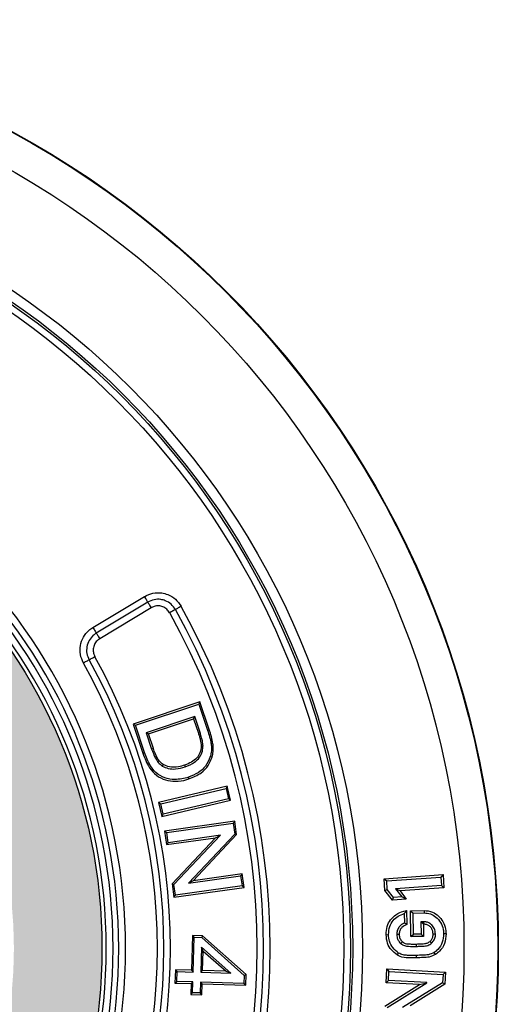
# Model space of a CAD drawing. Units: millimetres. Extents: x 681 to 3281, y -2994 to 1904.
# Drawn here: x 2607 to 2678, y -462 to -316 of the extents above; entities that cross this region are included whole.
import ezdxf

# ---------------------------------------------------------------- set-up
doc = ezdxf.new("R2010")
doc.units = ezdxf.units.MM
doc.layers.get('0').update_dxf_attribs({"lineweight": 15})
doc.layers.add('PDF_Solid Fills', color=7, linetype='Continuous')

msp = doc.modelspace()

# ---------------------------------------------------------------- hatches: boundary and pattern name
at = {"layer": 'PDF_Solid Fills', "true_color": 0x6b6c6d}
h = msp.add_hatch(color=251, dxfattribs=at)
edge = h.paths.add_edge_path(flags=0)
edge.add_arc((2541.02, -453.46), 78.5, 0, 360)
edge = h.paths.add_edge_path(flags=0)
edge.add_arc((2541.02, -453.46), 65.5, 0, 360)

# ---------------------------------------------------------------- linework, layer by layer
at = {"color": 7, "linetype": 'Continuous', "lineweight": 25}
for p, q in [((2618.18, -406.12), (2625.77, -401.56)), ((2626.27, -402.39), (2618.68, -406.95)), ((2626.77, -403.22), (2619.18, -407.78)), ((2608.22, -412.88), (2608.22, -412.88)), ((2609.76, -415.54), (2609.76, -415.54)), ((2633.98, -417.08), (2624.11, -420.37)), ((2624.45, -420.54), (2633.81, -417.41)), ((2633.98, -417.08), (2633.81, -417.41)), ((2633.81, -417.41), (2635.1, -421.27)), ((2635.35, -421.19), (2633.98, -417.08)), ((2633.2, -419.26), (2626.05, -421.66)), ((2626.38, -421.82), (2633.03, -419.6)), ((2633.03, -419.6), (2633.2, -419.26)), ((2633.03, -419.6), (2633.74, -421.7)), ((2633.99, -421.61), (2633.2, -419.26)), ((2624.11, -420.37), (2625.55, -424.67)), ((2624.11, -420.37), (2624.45, -420.54)), ((2625.8, -424.58), (2624.45, -420.54)), ((2635.35, -421.19), (2635.1, -421.27)), ((2626.05, -421.66), (2626.85, -424.05)), ((2626.38, -421.82), (2626.05, -421.66)), ((2627.1, -423.96), (2626.38, -421.82)), ((2627.1, -423.96), (2626.85, -424.05)), ((2638.02, -429.54), (2627.87, -431.94)), ((2628.19, -432.14), (2637.83, -429.86)), ((2638.02, -429.54), (2637.83, -429.86)), ((2637.83, -429.86), (2638.19, -431.39)), ((2638.5, -431.59), (2638.02, -429.54)), ((2638.19, -431.39), (2628.55, -433.67)), ((2638.5, -431.59), (2638.19, -431.39)), ((2616.43, -431.66), (2616.43, -431.66)), ((2627.87, -431.94), (2628.35, -433.99)), ((2627.87, -431.94), (2628.19, -432.14)), ((2628.55, -433.67), (2628.19, -432.14)), ((2628.35, -433.99), (2638.5, -431.59)), ((2628.35, -433.99), (2628.55, -433.67)), ((2617.23, -434.63), (2617.23, -434.63)), ((2639.11, -434.7), (2628.77, -436.15)), ((2629.07, -436.37), (2638.89, -434.99)), ((2639.11, -434.7), (2638.89, -434.99)), ((2638.89, -434.99), (2639.11, -436.59)), ((2639.39, -436.68), (2639.11, -434.7)), ((2628.77, -436.15), (2629.05, -438.16)), ((2628.77, -436.15), (2629.07, -436.37)), ((2629.05, -438.16), (2636.28, -437.15)), ((2629.28, -437.87), (2629.07, -436.37)), ((2636.99, -436.78), (2629.28, -437.87)), ((2636.28, -437.15), (2629.86, -443.95)), ((2630.14, -444.03), (2636.99, -436.78)), ((2639.11, -436.59), (2632.27, -443.84)), ((2632.98, -443.48), (2639.39, -436.68)), ((2636.28, -437.15), (2636.99, -436.78)), ((2639.39, -436.68), (2639.11, -436.59)), ((2629.05, -438.16), (2629.28, -437.87)), ((2632.27, -443.84), (2639.98, -442.76)), ((2640.2, -442.46), (2632.98, -443.48)), ((2640.2, -442.46), (2639.98, -442.76)), ((2639.98, -442.76), (2640.19, -444.25)), ((2640.49, -444.47), (2640.2, -442.46)), ((2661.16, -443.19), (2669.86, -442.57)), ((2661.54, -443.52), (2669.53, -442.94)), ((2669.86, -442.57), (2669.53, -442.94)), ((2669.53, -442.94), (2669.62, -444.2)), ((2669.86, -442.57), (2669.99, -444.53)), ((2629.86, -443.95), (2630.14, -445.93)), ((2629.86, -443.95), (2630.14, -444.03)), ((2630.37, -445.63), (2630.14, -444.03)), ((2630.14, -445.93), (2640.49, -444.47)), ((2640.19, -444.25), (2630.37, -445.63)), ((2632.98, -443.48), (2632.27, -443.84)), ((2640.49, -444.47), (2640.19, -444.25)), ((2661.16, -443.19), (2661.54, -443.52)), ((2661.28, -444.91), (2661.16, -443.19)), ((2661.62, -444.78), (2661.54, -443.52)), ((2669.62, -444.2), (2662.84, -444.69)), ((2669.99, -444.53), (2669.62, -444.2)), ((2630.14, -445.93), (2630.37, -445.63)), ((2661.28, -444.91), (2661.62, -444.78)), ((2662.38, -446.33), (2661.28, -444.91)), ((2662.54, -445.96), (2661.62, -444.78)), ((2663.76, -445.88), (2662.54, -445.96)), ((2663.52, -444.99), (2662.84, -444.69)), ((2662.84, -444.69), (2663.76, -445.88)), ((2669.99, -444.53), (2663.52, -444.99)), ((2663.52, -444.99), (2664.44, -446.18)), ((2664.44, -446.18), (2663.76, -445.88)), ((2662.38, -446.33), (2662.54, -445.96)), ((2664.44, -446.18), (2662.38, -446.33)), ((2664.14, -448.32), (2664.16, -449.72)), ((2664.48, -447.87), (2664.51, -449.96)), ((2665.07, -447.9), (2667.06, -447.87)), ((2665.13, -451.72), (2665.07, -447.9)), ((2665.07, -447.9), (2665.43, -448.25)), ((2665.43, -448.25), (2667.06, -448.23)), ((2665.48, -451.37), (2665.43, -448.25)), ((2667.06, -447.87), (2667.06, -448.23)), ((2667.01, -449.56), (2666.6, -449.56)), ((2666.6, -449.56), (2666.63, -451.35)), ((2666.96, -449.91), (2666.6, -449.56)), ((2666.96, -449.91), (2666.99, -451.69)), ((2667.01, -449.91), (2666.96, -449.91)), ((2632.87, -451.54), (2632.72, -456.68)), ((2632.87, -451.54), (2633.13, -451.81)), ((2634.35, -451.59), (2632.87, -451.54)), ((2634.35, -451.59), (2634.25, -451.85)), ((2640.78, -457.33), (2634.35, -451.59)), ((2661.46, -451.44), (2661.81, -451.43)), ((2665.13, -451.72), (2665.48, -451.37)), ((2666.99, -451.69), (2665.13, -451.72)), ((2666.63, -451.35), (2665.48, -451.37)), ((2666.99, -451.69), (2666.63, -451.35)), ((2619.5, -451.92), (2619.5, -451.92)), ((2632.98, -456.95), (2633.13, -451.81)), ((2633.13, -451.81), (2634.25, -451.85)), ((2634.25, -451.85), (2640.51, -457.44)), ((2634.2, -453.28), (2634.09, -456.98)), ((2638.56, -457.12), (2634.2, -453.28)), ((2634.45, -453.85), (2634.2, -453.28)), ((2634.37, -456.73), (2634.45, -453.85)), ((2634.45, -453.85), (2637.84, -456.83)), ((2665.94, -454.85), (2665.93, -454.5)), ((2619.5, -454.99), (2619.5, -454.99)), ((2630.35, -456.61), (2630.29, -458.59)), ((2630.35, -456.61), (2630.6, -456.88)), ((2632.72, -456.68), (2630.35, -456.61)), ((2630.56, -458.33), (2630.6, -456.88)), ((2630.6, -456.88), (2632.98, -456.95)), ((2632.72, -456.68), (2632.98, -456.95)), ((2634.37, -456.73), (2634.09, -456.98)), ((2634.09, -456.98), (2638.56, -457.12)), ((2637.84, -456.83), (2634.37, -456.73)), ((2637.84, -456.83), (2638.56, -457.12)), ((2640.51, -457.44), (2640.47, -458.63)), ((2640.78, -457.33), (2640.51, -457.44)), ((2640.73, -458.9), (2640.78, -457.33)), ((2661.44, -458.52), (2661.55, -456.49)), ((2661.55, -456.49), (2661.88, -456.86)), ((2661.55, -456.49), (2670.24, -456.97)), ((2661.81, -458.19), (2661.88, -456.86)), ((2661.88, -456.86), (2669.87, -457.31)), ((2669.87, -457.31), (2669.8, -458.56)), ((2670.24, -456.97), (2669.87, -457.31)), ((2670.24, -456.97), (2670.14, -458.76)), ((2630.29, -458.59), (2630.56, -458.33)), ((2630.29, -458.59), (2632.66, -458.66)), ((2632.93, -458.4), (2630.56, -458.33)), ((2632.66, -458.66), (2632.61, -460.26)), ((2632.66, -458.66), (2632.93, -458.4)), ((2632.89, -460), (2632.93, -458.4)), ((2634.05, -458.44), (2634, -460.04)), ((2640.47, -458.63), (2634.05, -458.44)), ((2634.31, -458.71), (2634.05, -458.44)), ((2634.26, -460.31), (2634.31, -458.71)), ((2634.31, -458.71), (2640.73, -458.9)), ((2640.73, -458.9), (2640.47, -458.63)), ((2661.25, -461.97), (2666.38, -458.8)), ((2661.44, -458.52), (2661.81, -458.19)), ((2666.38, -458.8), (2661.44, -458.52)), ((2661.59, -462.17), (2667.49, -458.53)), ((2667.49, -458.51), (2661.81, -458.19)), ((2669.8, -458.56), (2663.9, -462.2)), ((2670.14, -458.76), (2665, -461.94)), ((2666.38, -458.8), (2667.47, -458.52)), ((2667.47, -458.52), (2667.49, -458.51)), ((2667.47, -458.52), (2667.49, -458.53)), ((2667.49, -458.53), (2667.49, -458.51)), ((2670.14, -458.76), (2669.8, -458.56)), ((2632.61, -460.26), (2632.89, -460)), ((2632.61, -460.26), (2634.26, -460.31)), ((2634, -460.04), (2632.89, -460)), ((2634.26, -460.31), (2634, -460.04))]:
    msp.add_line(p, q, dxfattribs=at)
at = {"color": 7, "linetype": 'Continuous', "lineweight": 25, "flags": 128}
for points in [[(2625.77, -401.56), (2625.86, -401.7), (2625.94, -401.84), (2626.02, -401.96), (2626.09, -402.08), (2626.15, -402.19), (2626.2, -402.27), (2626.25, -402.34), (2626.27, -402.39)], [(2626.27, -402.39), (2626.3, -402.43), (2626.34, -402.5), (2626.39, -402.59), (2626.46, -402.69), (2626.53, -402.81), (2626.6, -402.94), (2626.69, -403.08), (2626.77, -403.22)], [(2630.35, -403.47), (2630.3, -403.5), (2630.23, -403.54), (2630.15, -403.59), (2630.04, -403.65), (2629.92, -403.71), (2629.79, -403.79), (2629.65, -403.86), (2629.5, -403.94)], [(2631.19, -403), (2631.05, -403.08), (2630.91, -403.16), (2630.78, -403.23), (2630.66, -403.3), (2630.55, -403.36), (2630.47, -403.41), (2630.4, -403.45), (2630.35, -403.47)], [(2618.18, -406.12), (2618.27, -406.26), (2618.35, -406.4), (2618.43, -406.53), (2618.5, -406.65), (2618.56, -406.75), (2618.61, -406.84), (2618.65, -406.9), (2618.68, -406.95)], [(2618.68, -406.95), (2618.71, -407), (2618.75, -407.06), (2618.8, -407.15), (2618.86, -407.26), (2618.93, -407.37), (2619.01, -407.5), (2619.09, -407.64), (2619.18, -407.78)], [(2617.62, -410.9), (2617.58, -410.92), (2617.51, -410.96), (2617.42, -411.01), (2617.31, -411.07), (2617.19, -411.13), (2617.06, -411.21), (2616.92, -411.29), (2616.78, -411.37)], [(2617.62, -410.9), (2617.67, -410.87), (2617.74, -410.83), (2617.83, -410.78), (2617.94, -410.72), (2618.06, -410.66), (2618.19, -410.58), (2618.33, -410.5), (2618.47, -410.42)], [(2633.74, -421.7), (2633.79, -421.68), (2633.88, -421.65), (2633.99, -421.61)], [(2634.17, -423.6), (2634.23, -423.6), (2634.32, -423.6), (2634.44, -423.59)], [(2635.9, -423.27), (2635.78, -423.29), (2635.63, -423.31)], [(2625.55, -424.67), (2625.61, -424.65), (2625.69, -424.62), (2625.8, -424.58)], [(2635.77, -425.25), (2635.71, -425.23), (2635.62, -425.2), (2635.51, -425.17)], [(2628.56, -426.34), (2628.51, -426.43), (2628.42, -426.57)], [(2631.7, -426.43), (2631.74, -426.54), (2631.79, -426.68)], [(2632.36, -428.47), (2632.34, -428.41), (2632.32, -428.33), (2632.28, -428.22)], [(2664.48, -447.87), (2664.31, -448.1), (2664.14, -448.32)], [(2664.51, -449.96), (2664.37, -449.86), (2664.16, -449.72)], [(2667.01, -449.91), (2667.01, -449.73), (2667.01, -449.56)], [(2663.38, -451.41), (2663.24, -451.41), (2663.03, -451.42)], [(2668.39, -451.33), (2668.53, -451.33), (2668.63, -451.33), (2668.74, -451.33)], [(2670.3, -451.3), (2670.12, -451.3), (2669.95, -451.31)], [(2663.86, -452.49), (2663.75, -452.62), (2663.63, -452.76)], [(2665.91, -452.82), (2665.91, -452.93), (2665.91, -453.05), (2665.91, -453.17)], [(2667.94, -452.43), (2668.03, -452.53), (2668.1, -452.61), (2668.18, -452.69)], [(2663.12, -454.46), (2663.21, -454.31), (2663.3, -454.15)], [(2668.74, -454.37), (2668.65, -454.22), (2668.56, -454.07)]]:
    msp.add_lwpolyline(points, dxfattribs=at)
at = {"color": 7, "linetype": 'Continuous', "lineweight": 25}
for radius in [137, 136.92, 131.93, 116.96, 115.5, 115.18, 114.19, 78.5]:
    msp.add_circle((2541.02, -453.46), radius, dxfattribs=at)
for radius, start, end in [(81.97, 187.6883, 172.3117), (80.97, 187.6883, 172.3117), (80.13, 187.1697, 172.8303), (79.13, 185.8947, 174.1053), (102.36, 330.7713, 29.2287), (103.33, 330.7713, 29.2287), (101.4, 330.7713, 29.2287), (87.64, 330.9445, 29.0555), (88.6, 330.9445, 29.0555), (86.67, 330.9445, 29.0555)]:
    msp.add_arc((2541.02, -453.46), radius, start, end, dxfattribs=at)
for points, knots in [([(2625.77, -401.56), (2625.79, -401.55), (2626.18, -401.32), (2627.02, -401), (2628.22, -400.96), (2629.37, -401.27), (2630.43, -401.89), (2630.94, -402.63), (2631.19, -403)], [0, 0, 0, 0, 0.008148, 0.21765, 0.427001, 0.573066, 0.785294, 1, 1, 1, 1]), ([(2630.35, -403.47), (2630.16, -403.19), (2629.77, -402.64), (2628.97, -402.17), (2628.12, -401.94), (2627.19, -401.95), (2626.58, -402.24), (2626.27, -402.39)], [0, 0, 0, 0, 0.215259, 0.427188, 0.572861, 0.781913, 1, 1, 1, 1]), ([(2629.5, -403.94), (2629.38, -403.76), (2629.12, -403.39), (2628.53, -403.04), (2627.88, -402.9), (2627.27, -402.97), (2626.92, -403.14), (2626.77, -403.22)], [0, 0, 0, 0, 0.2122257, 0.4246165, 0.6333822, 0.8405026, 1, 1, 1, 1]), ([(2616.78, -411.37), (2616.6, -410.95), (2616.25, -410.14), (2616.27, -408.78), (2616.71, -407.53), (2617.42, -406.64), (2617.98, -406.26), (2618.18, -406.12)], [0, 0, 0, 0, 0.223442, 0.442715, 0.660558, 0.878445, 1, 1, 1, 1]), ([(2618.68, -406.95), (2618.53, -407.05), (2618.11, -407.34), (2617.57, -408.01), (2617.24, -408.95), (2617.22, -409.97), (2617.49, -410.58), (2617.62, -410.9)], [0, 0, 0, 0, 0.121932, 0.3398, 0.557145, 0.776095, 1, 1, 1, 1]), ([(2619.18, -407.78), (2619, -407.91), (2618.64, -408.18), (2618.31, -408.78), (2618.18, -409.43), (2618.27, -410), (2618.42, -410.31), (2618.47, -410.42)], [0, 0, 0, 0, 0.220795, 0.441744, 0.659341, 0.875704, 1, 1, 1, 1]), ([(2635.9, -423.27), (2635.83, -422.92), (2635.73, -422.39), (2635.52, -421.7), (2635.41, -421.36), (2635.35, -421.19)], [0, 0, 0, 0, 0.494561, 0.74719, 1, 1, 1, 1]), ([(2633.74, -421.7), (2633.79, -421.86), (2633.89, -422.17), (2634.07, -422.8), (2634.13, -423.28), (2634.17, -423.6)], [0, 0, 0, 0, 0.257015, 0.514407, 1, 1, 1, 1]), ([(2634.44, -423.59), (2634.41, -423.34), (2634.36, -422.88), (2634.18, -422.22), (2634.05, -421.82), (2633.99, -421.61)], [0, 0, 0, 0, 0.374041, 0.686431, 1, 1, 1, 1]), ([(2635.1, -421.27), (2635.21, -421.6), (2635.37, -422.1), (2635.55, -422.78), (2635.6, -423.13), (2635.63, -423.31)], [0, 0, 0, 0, 0.498479, 0.748789, 1, 1, 1, 1]), ([(2626.85, -424.05), (2627.01, -424.5), (2627.26, -425.2), (2627.8, -426.06), (2628.21, -426.4), (2628.42, -426.57)], [0, 0, 0, 0, 0.4792147, 0.7323669, 1, 1, 1, 1]), ([(2628.56, -426.34), (2628.37, -426.18), (2627.85, -425.76), (2627.43, -424.88), (2627.19, -424.23), (2627.1, -423.96)], [0, 0, 0, 0, 0.262, 0.7021339, 1, 1, 1, 1]), ([(2634.17, -423.6), (2634.13, -423.94), (2634.05, -424.58), (2633.53, -425.42), (2632.72, -426.05), (2632.06, -426.3), (2631.7, -426.43)], [0, 0, 0, 0, 0.252, 0.478262, 0.718113, 1, 1, 1, 1]), ([(2631.79, -426.68), (2632.28, -426.49), (2633.09, -426.18), (2633.95, -425.31), (2634.37, -424.45), (2634.42, -423.86), (2634.44, -423.59)], [0, 0, 0, 0, 0.359126, 0.590429, 0.82087, 1, 1, 1, 1]), ([(2635.63, -423.31), (2635.65, -423.47), (2635.69, -423.81), (2635.68, -424.44), (2635.58, -424.89), (2635.51, -425.17)], [0, 0, 0, 0, 0.2672267, 0.534876, 1, 1, 1, 1]), ([(2635.77, -425.25), (2635.83, -424.98), (2635.94, -424.52), (2635.96, -423.85), (2635.92, -423.47), (2635.9, -423.27)], [0, 0, 0, 0, 0.412087, 0.706926, 1, 1, 1, 1]), ([(2625.55, -424.67), (2625.83, -425.41), (2626.29, -426.62), (2627.5, -428), (2628.86, -428.68), (2630.42, -428.89), (2631.59, -428.71), (2632.25, -428.5), (2632.36, -428.47)], [0, 0, 0, 0, 0.264883, 0.434724, 0.60522, 0.768251, 0.959422, 1, 1, 1, 1]), ([(2632.28, -428.22), (2631.62, -428.38), (2630.46, -428.67), (2628.75, -428.38), (2627.46, -427.62), (2626.45, -426.29), (2626.04, -425.23), (2625.8, -424.58)], [0, 0, 0, 0, 0.239712, 0.41859, 0.598551, 0.756531, 1, 1, 1, 1]), ([(2635.51, -425.17), (2635.31, -425.66), (2634.91, -426.6), (2633.71, -427.63), (2632.77, -428.02), (2632.28, -428.22)], [0, 0, 0, 0, 0.338154, 0.658442, 1, 1, 1, 1]), ([(2632.36, -428.47), (2632.98, -428.21), (2634.07, -427.75), (2635.25, -426.56), (2635.6, -425.67), (2635.77, -425.25)], [0, 0, 0, 0, 0.411607, 0.722676, 1, 1, 1, 1]), ([(2628.42, -426.57), (2628.71, -426.7), (2629.33, -426.99), (2630.51, -427.04), (2631.33, -426.81), (2631.79, -426.68)], [0, 0, 0, 0, 0.270619, 0.585501, 1, 1, 1, 1]), ([(2631.7, -426.43), (2631.41, -426.52), (2630.69, -426.73), (2629.57, -426.79), (2628.86, -426.47), (2628.56, -426.34)], [0, 0, 0, 0, 0.286402, 0.702974, 1, 1, 1, 1]), ([(2661.46, -451.44), (2661.48, -451.03), (2661.53, -450.24), (2662.08, -449.21), (2662.91, -448.4), (2663.79, -448.03), (2664.34, -447.91), (2664.48, -447.87)], [0, 0, 0, 0, 0.240498, 0.454769, 0.66827, 0.912838, 1, 1, 1, 1]), ([(2661.81, -451.43), (2661.84, -451.02), (2661.89, -450.27), (2662.45, -449.33), (2663.19, -448.64), (2663.82, -448.43), (2664.14, -448.32)], [0, 0, 0, 0, 0.293569, 0.529449, 0.764123, 1, 1, 1, 1]), ([(2667.06, -447.87), (2667.48, -447.91), (2668.27, -447.99), (2669.21, -448.65), (2669.91, -449.52), (2670.25, -450.46), (2670.29, -451.08), (2670.3, -451.3)], [0, 0, 0, 0, 0.236597, 0.446632, 0.640829, 0.874022, 1, 1, 1, 1]), ([(2667.06, -448.23), (2667.38, -448.25), (2668.01, -448.3), (2668.88, -448.82), (2669.56, -449.62), (2669.9, -450.51), (2669.94, -451.09), (2669.95, -451.31)], [0, 0, 0, 0, 0.200783, 0.403314, 0.629818, 0.86006, 1, 1, 1, 1]), ([(2664.16, -449.72), (2663.97, -449.82), (2663.6, -450.01), (2663.2, -450.52), (2663.04, -451.02), (2663.03, -451.32), (2663.03, -451.42)], [0, 0, 0, 0, 0.288186, 0.577659, 0.867359, 1, 1, 1, 1]), ([(2664.51, -449.96), (2664.25, -450.07), (2663.85, -450.25), (2663.49, -450.74), (2663.39, -451.11), (2663.39, -451.34), (2663.38, -451.41)], [0, 0, 0, 0, 0.422481, 0.655401, 0.889712, 1, 1, 1, 1]), ([(2668.74, -451.33), (2668.71, -451.06), (2668.66, -450.57), (2668.26, -450.02), (2667.8, -449.68), (2667.37, -449.56), (2667.11, -449.56), (2667.01, -449.56)], [0, 0, 0, 0, 0.2824065, 0.5306354, 0.7135567, 0.8966239, 1, 1, 1, 1]), ([(2668.39, -451.33), (2668.37, -451.16), (2668.35, -450.82), (2668.1, -450.38), (2667.74, -450.06), (2667.35, -449.92), (2667.11, -449.91), (2667.01, -449.91)], [0, 0, 0, 0, 0.2328381, 0.450874, 0.6685234, 0.8739942, 1, 1, 1, 1]), ([(2663.12, -454.46), (2662.81, -454.22), (2662.2, -453.74), (2661.57, -452.68), (2661.5, -451.87), (2661.46, -451.44)], [0, 0, 0, 0, 0.327021, 0.6433602, 1, 1, 1, 1]), ([(2663.3, -454.15), (2662.99, -453.91), (2662.41, -453.44), (2661.89, -452.45), (2661.84, -451.77), (2661.81, -451.43)], [0, 0, 0, 0, 0.365439, 0.690707, 1, 1, 1, 1]), ([(2663.03, -451.42), (2663.04, -451.55), (2663.06, -451.85), (2663.24, -452.31), (2663.47, -452.61), (2663.62, -452.75), (2663.63, -452.76)], [0, 0, 0, 0, 0.2569862, 0.6054446, 0.9568047, 1, 1, 1, 1]), ([(2663.38, -451.41), (2663.41, -451.61), (2663.44, -452), (2663.69, -452.34), (2663.84, -452.47), (2663.86, -452.49)], [0, 0, 0, 0, 0.496713, 0.942032, 1, 1, 1, 1]), ([(2667.94, -452.43), (2668.03, -452.33), (2668.23, -452.11), (2668.38, -451.72), (2668.39, -451.44), (2668.39, -451.33)], [0, 0, 0, 0, 0.329249, 0.717112, 1, 1, 1, 1]), ([(2668.18, -452.69), (2668.31, -452.54), (2668.58, -452.24), (2668.73, -451.74), (2668.74, -451.43), (2668.74, -451.33)], [0, 0, 0, 0, 0.39599, 0.791008, 1, 1, 1, 1]), ([(2669.95, -451.31), (2669.92, -451.74), (2669.86, -452.58), (2669.26, -453.53), (2668.74, -453.93), (2668.56, -454.07)], [0, 0, 0, 0, 0.396336, 0.782329, 1, 1, 1, 1]), ([(2670.3, -451.3), (2670.26, -451.8), (2670.19, -452.75), (2669.51, -453.79), (2668.94, -454.22), (2668.74, -454.37)], [0, 0, 0, 0, 0.410301, 0.789101, 1, 1, 1, 1]), ([(2663.63, -452.76), (2663.8, -452.87), (2664.14, -453.1), (2664.94, -453.18), (2665.53, -453.17), (2665.91, -453.17)], [0, 0, 0, 0, 0.253433, 0.508384, 1, 1, 1, 1]), ([(2663.86, -452.49), (2663.99, -452.58), (2664.25, -452.76), (2664.77, -452.81), (2665.32, -452.82), (2665.71, -452.82), (2665.91, -452.82)], [0, 0, 0, 0, 0.220069, 0.441606, 0.720529, 1, 1, 1, 1]), ([(2665.91, -452.82), (2666.13, -452.81), (2666.59, -452.8), (2667.2, -452.77), (2667.67, -452.64), (2667.87, -452.49), (2667.94, -452.43)], [0, 0, 0, 0, 0.321482, 0.645954, 0.864134, 1, 1, 1, 1]), ([(2665.91, -453.17), (2666.14, -453.16), (2666.59, -453.15), (2667.27, -453.12), (2667.83, -452.97), (2668.09, -452.75), (2668.18, -452.69)], [0, 0, 0, 0, 0.2879258, 0.575996, 0.8689624, 1, 1, 1, 1]), ([(2665.94, -454.85), (2665.54, -454.85), (2664.73, -454.87), (2663.74, -454.79), (2663.25, -454.53), (2663.12, -454.46)], [0, 0, 0, 0, 0.423366, 0.850422, 1, 1, 1, 1]), ([(2665.93, -454.5), (2665.5, -454.5), (2664.84, -454.51), (2663.93, -454.46), (2663.51, -454.26), (2663.3, -454.15)], [0, 0, 0, 0, 0.488707, 0.737, 1, 1, 1, 1]), ([(2668.56, -454.07), (2668.27, -454.2), (2667.72, -454.46), (2666.81, -454.47), (2666.23, -454.49), (2665.93, -454.5)], [0, 0, 0, 0, 0.344962, 0.671589, 1, 1, 1, 1]), ([(2668.74, -454.37), (2668.44, -454.52), (2667.86, -454.8), (2666.89, -454.82), (2666.26, -454.84), (2665.94, -454.85)], [0, 0, 0, 0, 0.340909, 0.669078, 1, 1, 1, 1])]:
    msp.add_open_spline(points, degree=3, knots=knots, dxfattribs=at)

doc.saveas('drawing.dxf')
